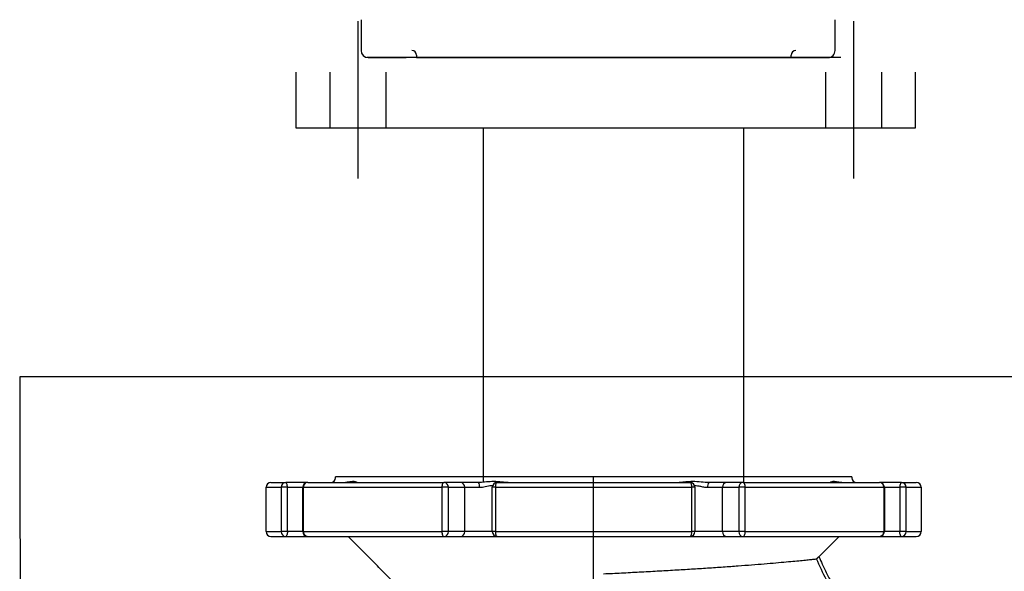
# Model space of a CAD drawing. Units: metres. Extents: x -8.4 to 36.4, y -34.4 to 25.8.
# Drawn here: x -5.6 to -5.1, y 22.3 to 22.6 of the extents above; entities that cross this region are included whole.
import ezdxf

# ---------------------------------------------------------------- set-up
doc = ezdxf.new("R2010")
doc.units = ezdxf.units.M
doc.linetypes.add('RAYITAS', pattern=[0.375, 0.25, -0.125])
doc.linetypes.add('TRAZO_Y_PUNTO', pattern=[25.4, 12.7, -6.35, 0, -6.35])
for name, color, linetype in [('AA_Dibujo 0.13 (0)', 6, 'Continuous'), ('EJES', 3, 'TRAZO_Y_PUNTO'), ('Lineas ocultas', 6, 'RAYITAS'), ('Tubería', 1, 'Continuous'), ('VALVULAS', 5, 'Continuous')]:
    doc.layers.add(name, color=color, linetype=linetype)

msp = doc.modelspace()

# ---------------------------------------------------------------- linework, layer by layer
at = {"layer": 'AA_Dibujo 0.13 (0)', "color": 6}
msp.add_lwpolyline([(-4.976134851291434, 22.43654481207216), (-5.643728809592883, 22.43654481207216), (-5.64270589024704, 21.59623911824215), (-4.975111931945591, 21.59623911824215), (-4.976134851291434, 22.43654481207216)], dxfattribs=at)
at = {"layer": 'EJES', "ltscale": 20}
for p, q in [((-5.46816738575458, 22.62121380665291), (-5.46816738575458, 22.53947376803743)), ((-5.46816738575458, 22.62121380665291), (-5.46816738575458, 22.53947376803743)), ((-5.210881112557175, 22.62121380665291), (-5.210881112557175, 22.53947376803743)), ((-5.210881112557175, 22.62121380665291), (-5.210881112557175, 22.53947376803743))]:
    msp.add_line(p, q, dxfattribs=at)
at = {"layer": 'Lineas ocultas', "ltscale": 15}
for p, q in [((-5.482639738621955, 22.59481614021252), (-5.482639738621955, 22.56587143447781)), ((-5.482639738621955, 22.59481614021252), (-5.482639738621955, 22.56587143447781)), ((-5.45369503288725, 22.59481614021252), (-5.45369503288725, 22.56587143447781)), ((-5.45369503288725, 22.59481614021252), (-5.45369503288725, 22.56587143447781)), ((-5.225353465424554, 22.59481614021252), (-5.225353465424554, 22.56587143447781)), ((-5.225353465424554, 22.59481614021252), (-5.225353465424554, 22.56587143447781)), ((-5.196408759689845, 22.59481614021252), (-5.196408759689845, 22.56587143447781)), ((-5.196408759689845, 22.59481614021252), (-5.196408759689845, 22.56587143447781))]:
    msp.add_line(p, q, dxfattribs=at)
at = {"layer": 'Tubería', "ltscale": 20}
for p, q in [((-5.217399114613593, 22.60229460482968), (-5.463506770857716, 22.60229460482968)), ((-5.217399114613593, 22.60229460482968), (-5.463506770857716, 22.60229460482968)), ((-5.500328169904254, 22.59481614021252), (-5.500328169904254, 22.56587143447781)), ((-5.500328169904254, 22.59481614021252), (-5.500328169904254, 22.56587143447781)), ((-5.178720328407501, 22.56587143447781), (-5.178720328407501, 22.59481614021252)), ((-5.178720328407501, 22.56587143447781), (-5.178720328407501, 22.59481614021252)), ((-5.500328169904254, 22.56587143447781), (-5.178720328407501, 22.56587143447781)), ((-5.500328169904254, 22.56587143447781), (-5.178720328407501, 22.56587143447781)), ((-5.403041797869376, 22.56587143447781), (-5.403041797869376, 22.38167807836549)), ((-5.267966504440738, 22.56587143447781), (-5.267966504440738, 22.38167807836549))]:
    msp.add_line(p, q, dxfattribs=at)
at = {"layer": 'VALVULAS'}
for p, q in [((-5.466534029628018, 22.62198323582893), (-5.466534029628018, 22.60598624000846)), ((-5.220426373445421, 22.60598624000846), (-5.220426373445421, 22.62198323582893)), ((-5.43766546692778, 22.6035251637284), (-5.437665466927783, 22.60229462558836)), ((-5.243240418543526, 22.60229462558836), (-5.243240418543526, 22.6035251637284)), ((-5.462842414785283, 22.60229462558836), (-5.443153802290674, 22.60229462558836)), ((-5.24380660078277, 22.60229462558836), (-5.443153802290674, 22.60229462558836)), ((-5.437665466927783, 22.60229462558836), (-5.328147559926525, 22.60229462558836)), ((-5.437665466927783, 22.60229462558836), (-5.328147559926525, 22.60229462558836)), ((-5.328147559926525, 22.60229462558836), (-5.243240418543526, 22.60229462558836)), ((-5.328147559926525, 22.60229462558836), (-5.243240418543526, 22.60229462558836)), ((-5.24380660078277, 22.60229462558836), (-5.224117988288164, 22.60229462558836)), ((-5.345786990509582, 21.98472611131166), (-5.345786990509582, 22.3847261108387))]:
    msp.add_line(p, q, dxfattribs=at)
at = {"layer": 'VALVULAS', "linetype": 'Continuous'}
for p, q in [((-5.211786989326884, 22.3847261108387), (-5.479786991692167, 22.3847261108387)), ((-5.515786989563439, 22.37922609233049), (-5.508005260586474, 22.37922609233049)), ((-5.51328699198787, 22.38172611970839), (-5.505619703927055, 22.38172611970839)), ((-5.504767432026215, 22.37922609233049), (-5.508005260586474, 22.37922609233049)), ((-5.508005260586474, 22.37922609233049), (-5.508005260586474, 22.35622609079308)), ((-5.494230031354009, 22.38172611970839), (-5.505619703927055, 22.38172611970839)), ((-5.504767432026215, 22.37922609233049), (-5.496730028929578, 22.37922609233049)), ((-5.504767432026215, 22.35622609079308), (-5.504767432026215, 22.37922609233049)), ((-5.496445595569257, 22.37922609233049), (-5.496730028929578, 22.37922609233049)), ((-5.496445595569257, 22.37922609233049), (-5.424539670855852, 22.37922609233049)), ((-5.496445595569257, 22.35622609079308), (-5.496445595569257, 22.37922609233049)), ((-5.494230031354009, 22.38172611970839), (-5.42338153772535, 22.38172611970839)), ((-5.424539670855852, 22.37922609233049), (-5.424539670855852, 22.35622609079308)), ((-5.421117023196262, 22.37922609233049), (-5.424539670855852, 22.37922609233049)), ((-5.414914087123593, 22.38172611970839), (-5.42338153772535, 22.38172611970839)), ((-5.421117023196262, 22.37922609233049), (-5.412649572594505, 22.37922609233049)), ((-5.421117023196262, 22.35622609079308), (-5.421117023196262, 22.37922609233049)), ((-5.405619309164495, 22.38172611970839), (-5.414914087123593, 22.38172611970839)), ((-5.412649572594505, 22.37922609233049), (-5.405014575349542, 22.37922609233049)), ((-5.412649572594505, 22.35622609079308), (-5.412649572594505, 22.37922609233049)), ((-5.39663215822266, 22.37922609233049), (-5.398384437893428, 22.37922609233049)), ((-5.39663215822266, 22.37922609233049), (-5.294941822796391, 22.37922609233049)), ((-5.39663215822266, 22.35622609079308), (-5.39663215822266, 22.37922609233049)), ((-5.395884436592455, 22.38172611970839), (-5.295689544426596, 22.38172611970839)), ((-5.293189543125736, 22.37922609233049), (-5.294941822796391, 22.37922609233049)), ((-5.294941822796391, 22.37922609233049), (-5.294941822796391, 22.35622609079308)), ((-5.286559405669623, 22.37922609233049), (-5.278924408424546, 22.37922609233049)), ((-5.276659893895458, 22.38172611970839), (-5.28595467185467, 22.38172611970839)), ((-5.278924408424546, 22.37922609233049), (-5.270456957822789, 22.37922609233049)), ((-5.278924408424546, 22.35622609079308), (-5.278924408424546, 22.37922609233049)), ((-5.268192443293701, 22.38172611970839), (-5.276659893895458, 22.38172611970839)), ((-5.267034310163199, 22.37922609233049), (-5.270456957822789, 22.37922609233049)), ((-5.270456957822789, 22.37922609233049), (-5.270456957822789, 22.35622609079308)), ((-5.268192443293701, 22.38172611970839), (-5.197343949665155, 22.38172611970839)), ((-5.267034310163199, 22.37922609233049), (-5.195128385449793, 22.37922609233049)), ((-5.267034310163199, 22.35622609079308), (-5.267034310163199, 22.37922609233049)), ((-5.18595427709211, 22.38172611970839), (-5.197343949665155, 22.38172611970839)), ((-5.194843952089473, 22.37922609233049), (-5.195128385449793, 22.37922609233049)), ((-5.195128385449793, 22.37922609233049), (-5.195128385449793, 22.35622609079308)), ((-5.194843952089473, 22.37922609233049), (-5.186806548992836, 22.37922609233049)), ((-5.183568720432691, 22.37922609233049), (-5.186806548992836, 22.37922609233049)), ((-5.186806548992836, 22.37922609233049), (-5.186806548992836, 22.35622609079308)), ((-5.18595427709211, 22.38172611970839), (-5.178286989031294, 22.38172611970839)), ((-5.183568720432691, 22.37922609233049), (-5.175786991455611, 22.37922609233049)), ((-5.183568720432691, 22.35622609079308), (-5.183568720432691, 22.37922609233049)), ((-5.515786989563439, 22.35622609079308), (-5.508005260586474, 22.35622609079308)), ((-5.51328699198787, 22.3537260932174), (-5.505619703927055, 22.3537260932174)), ((-5.504767432026215, 22.35622609079308), (-5.508005260586474, 22.35622609079308)), ((-5.505619703927055, 22.3537260932174), (-5.494230031354009, 22.3537260932174)), ((-5.496730028929578, 22.35622609079308), (-5.504767432026215, 22.35622609079308)), ((-5.496445595569257, 22.35622609079308), (-5.496730028929578, 22.35622609079308)), ((-5.496445595569257, 22.35622609079308), (-5.424539670855852, 22.35622609079308)), ((-5.494230031354009, 22.3537260932174), (-5.42338153772535, 22.3537260932174)), ((-5.421117023196262, 22.35622609079308), (-5.424539670855852, 22.35622609079308)), ((-5.42338153772535, 22.3537260932174), (-5.414914087123593, 22.3537260932174)), ((-5.412649572594505, 22.35622609079308), (-5.421117023196262, 22.35622609079308)), ((-5.414914087123593, 22.3537260932174), (-5.395884436592455, 22.3537260932174)), ((-5.398384437893428, 22.35622609079308), (-5.412649572594505, 22.35622609079308)), ((-5.39663215822266, 22.35622609079308), (-5.398384437893428, 22.35622609079308)), ((-5.39663215822266, 22.35622609079308), (-5.294941822796391, 22.35622609079308)), ((-5.395884436592455, 22.3537260932174), (-5.295689544426596, 22.3537260932174)), ((-5.295689544426596, 22.3537260932174), (-5.276659893895458, 22.3537260932174)), ((-5.293189543125736, 22.35622609079308), (-5.294941822796391, 22.35622609079308)), ((-5.278924408424546, 22.35622609079308), (-5.293189543125736, 22.35622609079308)), ((-5.270456957822789, 22.35622609079308), (-5.278924408424546, 22.35622609079308)), ((-5.276659893895458, 22.3537260932174), (-5.268192443293701, 22.3537260932174)), ((-5.267034310163199, 22.35622609079308), (-5.270456957822789, 22.35622609079308)), ((-5.268192443293701, 22.3537260932174), (-5.197343949665155, 22.3537260932174)), ((-5.267034310163199, 22.35622609079308), (-5.195128385449793, 22.35622609079308)), ((-5.197343949665155, 22.3537260932174), (-5.18595427709211, 22.3537260932174)), ((-5.194843952089473, 22.35622609079308), (-5.195128385449793, 22.35622609079308)), ((-5.186806548992836, 22.35622609079308), (-5.194843952089473, 22.35622609079308)), ((-5.183568720432691, 22.35622609079308), (-5.186806548992836, 22.35622609079308)), ((-5.18595427709211, 22.3537260932174), (-5.178286989031294, 22.3537260932174)), ((-5.183568720432691, 22.35622609079308), (-5.175786991455611, 22.35622609079308))]:
    msp.add_line(p, q, dxfattribs=at)
for points in [[(-5.504767432026215, 22.37922609233049), (-5.50478380840214, 22.37971383713085), (-5.50483231168103, 22.38018280646832), (-5.504911064316689, 22.38061502954298), (-5.505017056274555, 22.38099387665914), (-5.505146204636462, 22.38130477448129), (-5.505293547316073, 22.38153580208069), (-5.505453436773069, 22.38167807836549), (-5.505619703927055, 22.38172611970839)], [(-5.42338153772535, 22.38172611970839), (-5.423607476578313, 22.38167807836549), (-5.423824735504995, 22.38153580208069), (-5.424024962404774, 22.38130477448129), (-5.424200460827892, 22.38099387665914), (-5.424344487999138, 22.38061502954298), (-5.424451508137127, 22.38018280646832), (-5.42451741597195, 22.37971383713085), (-5.424539670855852, 22.37922609233049)], [(-5.39663215822266, 22.37922609233049), (-5.396617793503497, 22.37971383713085), (-5.396575243238503, 22.38018280646832), (-5.396506146555071, 22.38061502954298), (-5.396413155860118, 22.38099387665914), (-5.396299847432219, 22.38130477448129), (-5.396170576135733, 22.38153580208069), (-5.396030311507689, 22.38167807836549), (-5.395884436592455, 22.38172611970839)], [(-5.295689544426596, 22.38172611970839), (-5.295543669511476, 22.38167807836549), (-5.295403404883432, 22.38153580208069), (-5.295274133586831, 22.38130477448129), (-5.295160825158932, 22.38099387665914), (-5.29506783446398, 22.38061502954298), (-5.294998737780661, 22.38018280646832), (-5.294956187515554, 22.37971383713085), (-5.294941822796391, 22.37922609233049)], [(-5.267034310163199, 22.37922609233049), (-5.267056565047101, 22.37971383713085), (-5.267122472882038, 22.38018280646832), (-5.267229493020027, 22.38061502954298), (-5.267373520191159, 22.38099387665914), (-5.267549018614277, 22.38130477448129), (-5.267749245514056, 22.38153580208069), (-5.267966504440738, 22.38167807836549), (-5.268192443293701, 22.38172611970839)], [(-5.18595427709211, 22.38172611970839), (-5.186120544245982, 22.38167807836549), (-5.186280433703091, 22.38153580208069), (-5.186427776382589, 22.38130477448129), (-5.186556924744609, 22.38099387665914), (-5.186662916702476, 22.38061502954298), (-5.186741669338135, 22.38018280646832), (-5.186790172617025, 22.37971383713085), (-5.186806548992836, 22.37922609233049)], [(-5.504767432026215, 22.35622609079308), (-5.50478380840214, 22.35573837579505), (-5.50483231168103, 22.35526940645746), (-5.504911064316689, 22.35483718338281), (-5.505017056274555, 22.35445833626676), (-5.505146204636462, 22.35414743844461), (-5.505293547316073, 22.3539164108451), (-5.505453436773069, 22.35377413456029), (-5.505619703927055, 22.3537260932174)], [(-5.424539670855852, 22.35622609079308), (-5.42451741597195, 22.35573837579505), (-5.424451508137127, 22.35526940645746), (-5.424344487999138, 22.35483718338281), (-5.424200460827892, 22.35445833626676), (-5.424024962404774, 22.35414743844461), (-5.423824735504995, 22.3539164108451), (-5.423607476578313, 22.35377413456029), (-5.42338153772535, 22.3537260932174)], [(-5.395884436592455, 22.3537260932174), (-5.396030311507689, 22.35377413456029), (-5.396170576135733, 22.3539164108451), (-5.396299847432219, 22.35414743844461), (-5.396413155860118, 22.35445833626676), (-5.396506146555071, 22.35483718338281), (-5.396575243238503, 22.35526940645746), (-5.396617793503497, 22.35573837579505), (-5.39663215822266, 22.35622609079308)], [(-5.294941822796391, 22.35622609079308), (-5.294956187515554, 22.35573837579505), (-5.294998737780661, 22.35526940645746), (-5.29506783446398, 22.35483718338281), (-5.295160825158932, 22.35445833626676), (-5.295274133586831, 22.35414743844461), (-5.295403404883432, 22.3539164108451), (-5.295543669511476, 22.35377413456029), (-5.295689544426596, 22.3537260932174)], [(-5.268192443293701, 22.3537260932174), (-5.267966504440738, 22.35377413456029), (-5.267749245514056, 22.3539164108451), (-5.267549018614277, 22.35414743844461), (-5.267373520191159, 22.35445833626676), (-5.267229493020027, 22.35483718338281), (-5.267122472882038, 22.35526940645746), (-5.267056565047101, 22.35573837579505), (-5.267034310163199, 22.35622609079308)], [(-5.18595427709211, 22.3537260932174), (-5.186120544245982, 22.35377413456029), (-5.186280433703091, 22.3539164108451), (-5.186427776382589, 22.35414743844461), (-5.186556924744609, 22.35445833626676), (-5.186662916702476, 22.35483718338281), (-5.186741669338135, 22.35526940645746), (-5.186790172617025, 22.35573837579505), (-5.186806548992836, 22.35622609079308)]]:
    msp.add_lwpolyline(points, dxfattribs=at)
for centre, radius, start, end in [((-5.482286988314131, 22.38422610488618), 0.002499999959790518, 270, 7.016709298534877e-15), ((-5.209286992705033, 22.38422610488618), 0.002499999959790518, 180, 270), ((-5.513286987815563, 22.37922610496667), 0.002499999959790518, 90, 180), ((-5.505561077111411, 22.37928199994502), 0.002444822799544206, 91.37408368369175, 181.3103402060273), ((-5.494230026800169, 22.37922610496667), 0.002499999959790518, 90, 180), ((-5.494078645406903, 22.37936021116655), 0.002370746914649978, 93.66115897048547, 183.2430910503129), ((-5.423505434810822, 22.3793382865694), 0.002391045291841985, 357.3105412845865, 87.02976741039878), ((-5.415037984209066, 22.3793382865694), 0.002391045291841985, 357.3105412845865, 87.02976741039878), ((-5.408052014020386, 22.37981451711192), 0.003093909727604582, 349.0362388868822, 38.16001717386875), ((-5.395884436128044, 22.37922610496667), 0.002499999959790518, 90, 180), ((-5.295689544891006, 22.37922610496667), 0.002499999959790632, 7.016709298534877e-15, 90), ((-5.283521966998778, 22.37981451711192), 0.003093909727604582, 141.8399828261313, 190.9637611131178), ((-5.276535996809985, 22.3793382865694), 0.002391045291841269, 92.97023258960142, 182.6894587154135), ((-5.268068546208228, 22.3793382865694), 0.002391045291841269, 92.97023258960142, 182.6894587154135), ((-5.197343954218995, 22.37922610496667), 0.002499999959790518, 7.016709298534877e-15, 90), ((-5.197495335612148, 22.37936021116655), 0.002370746914649978, 356.7569089496872, 86.33884102951454), ((-5.186012903907754, 22.37928199994502), 0.002444822799544359, 358.6896597939727, 88.62591631630826), ((-5.178286993203601, 22.37922610496667), 0.002499999959790518, 7.016709298534877e-15, 90), ((-5.513286987815563, 22.35622610533659), 0.002499999959790404, 180, 270), ((-5.505561077580142, 22.35617021186721), 0.00244482167501108, 178.6903317027103, 268.6259266761651), ((-5.494230026800169, 22.35622610533659), 0.002499999959790518, 180, 270), ((-5.494078646617782, 22.35609199908759), 0.002370744171085518, 176.75756193317, 266.3388661127756), ((-5.423505433819814, 22.35611392412153), 0.002391043008582084, 272.9702116524422, 2.6887999682626), ((-5.415037983218058, 22.35611392412153), 0.002391043008582095, 272.9702116524422, 2.6887999682626), ((-5.395884436128044, 22.35622610533659), 0.002499999959790518, 180, 270), ((-5.295689544891006, 22.35622610533659), 0.002499999959790632, 270, 7.016709298534877e-15), ((-5.276535997800993, 22.35611392412153), 0.002391043008582095, 177.3112000317374, 267.0297883475578), ((-5.268068547199237, 22.35611392412153), 0.002391043008582095, 177.3112000317374, 267.0297883475578), ((-5.197343954218995, 22.35622610533659), 0.002499999959790404, 270, 7.016709298534877e-15), ((-5.197495334401383, 22.35609199908759), 0.002370744171085808, 273.6611338872244, 3.242438066830077), ((-5.186012903438909, 22.35617021186721), 0.002444821675011537, 271.3740733238349, 1.309668297289792), ((-5.178286993203601, 22.35622610533659), 0.002499999959790518, 270, 7.016709298534877e-15)]:
    msp.add_arc(centre, radius, start, end, dxfattribs=at)
at = {"layer": 'VALVULAS'}
for centre, major_axis, ratio, start_param, end_param in [((-5.462842414781335, 22.60598624001068), (-0.003691614842738904, 3.99957926028066e-10), 0.9999998855157345, 1.083425842374197e-07, 1.570796435137332), ((-5.440126543486258, 22.6035251637295), (-0.002461076561821962, 4.445038767360521e-09), 0.9999998855158758, 3.14159445972364, 4.712390786518522), ((-5.240779341984307, 22.6035251637295), (-0.002461076561823599, 3.407116323619056e-09), 0.9999998855158835, -1.570794942396189, 1.38439866992357e-06), ((-5.224117988298531, 22.60598624001068), (-0.003691614842738564, 1.714590290055717e-09), 0.9999998855157245, 1.570796791250428, 3.141593118045506)]:
    msp.add_ellipse(centre, major_axis=major_axis, ratio=ratio, start_param=start_param, end_param=end_param, dxfattribs=at)
at = {"layer": 'VALVULAS', "linetype": 'Continuous'}
for points in [[(-5.479786991694709, 22.38422611728674), (-5.479786991694709, 22.38472611084217)], [(-5.211786989340908, 22.38472611084217), (-5.211786989340908, 22.38422611728674)], [(-5.515786989562912, 22.35622609079292), (-5.515786989562912, 22.37922609232919)], [(-5.496730028942693, 22.35622609079292), (-5.496730028942693, 22.37922609232919)], [(-5.398384437896311, 22.35622609079292), (-5.398384437896311, 22.37922609232919)], [(-5.293189543124754, 22.37922609232919), (-5.293189543124754, 22.35622609079292)], [(-5.194843952092924, 22.37922609232919), (-5.194843952092924, 22.35622609079292)], [(-5.175786991458153, 22.37922609232919), (-5.175786991458153, 22.35622609079292)], [(-5.450980812398484, 22.33141991953744), (-5.473286986074527, 22.35372609322076)], [(-5.218286994946538, 22.35372609322076), (-5.228772874863353, 22.34324023566296)], [(-5.230036754073808, 22.3420637890049), (-5.228816170172649, 22.34328344903042)]]:
    msp.add_open_spline(points, degree=1, dxfattribs=at)
for points, knots in [([(-5.468513130952488, 22.38173640151217), (-5.468522403141833, 22.38173869750608), (-5.468643886648351, 22.3817687794799), (-5.469339607006987, 22.38215884677265), (-5.47086465312168, 22.38230777207355), (-5.472602163426927, 22.38191909234229), (-5.473989841470029, 22.38180241104055), (-5.474576756052556, 22.38175306101039)], [0, 0, 0, 0, 0.02253449768373294, 0.2952454413180771, 0.5808240763132162, 0.8227107055395018, 1, 1, 1, 1]), ([(-5.390232660938636, 22.38172611970731), (-5.390442699048435, 22.38173060610643), (-5.391754132157075, 22.38175861821946), (-5.394508251614752, 22.38215493691314), (-5.398418159384164, 22.38230787863722), (-5.402155901188962, 22.38190568908612), (-5.404528876970289, 22.38178265600072), (-5.405619309167378, 22.38172611970731)], [0, 0, 0, 0, 0.04916298256174001, 0.3069631552351453, 0.5769274862814167, 0.805589296500999, 1, 1, 1, 1]), ([(-5.405014575342648, 22.37922609232919), (-5.404015785767115, 22.37932421273217), (-5.401945235527819, 22.37952762215718), (-5.399603673504316, 22.3802169217015), (-5.398386803484755, 22.38017731910077), (-5.398167141727754, 22.38017017028324)], [0, 0, 0, 0, 0.4330073688052041, 0.8976500384061704, 1, 1, 1, 1]), ([(-5.28595467186824, 22.38172611970731), (-5.286231431469787, 22.38173060609188), (-5.287959452776704, 22.38175861800482), (-5.291141627341858, 22.3821549369095), (-5.29514234031376, 22.38230787884459), (-5.298612292725011, 22.38190568883874), (-5.300482102451497, 22.38178265595707), (-5.301341320096981, 22.38172611970731)], [0, 0, 0, 0, 0.04916320845446001, 0.3069633988969206, 0.5769278164779976, 0.8055892704620585, 1, 1, 1, 1]), ([(-5.293416890141089, 22.38016334555505), (-5.293116955595906, 22.38016923338), (-5.292391602270072, 22.38018347233447), (-5.290986995823914, 22.3799134079818), (-5.289271606801776, 22.37954860292666), (-5.287717385639553, 22.37926188946221), (-5.286821780144237, 22.37923420322477), (-5.286559405678418, 22.37922609232919)], [0, 0, 0, 0, 0.1383230833913204, 0.3345166787381953, 0.610496623760542, 0.8858920119757814, 1, 1, 1, 1]), ([(-5.21698789682705, 22.38173494119474), (-5.217080600807094, 22.38173759964047), (-5.21812031812442, 22.38176741529605), (-5.219782681742799, 22.38215813779971), (-5.221530622598948, 22.38230811333051), (-5.222658374317689, 22.38192178825921), (-5.222914806756307, 22.38180648521302), (-5.223021160825738, 22.38175866384336)], [0, 0, 0, 0, 0.02674167870871687, 0.2999201322367218, 0.5859885837829982, 0.8282908188822266, 1, 1, 1, 1]), ([(-5.228816170172649, 22.34328347882911), (-5.228245777107077, 22.34195953355447), (-5.227263371547451, 22.33967926180412), (-5.225743468356086, 22.33648617430299), (-5.224333523117821, 22.3336773806659), (-5.222866754251299, 22.33088990684701), (-5.221520152161247, 22.32844115241824), (-5.220303976922878, 22.32628712624864), (-5.219236586373881, 22.32448242370083), (-5.218226012919331, 22.32284637657358), (-5.217279852222418, 22.32141034000961), (-5.216516001804848, 22.3203237762209), (-5.215877677997923, 22.31949222871845), (-5.215379514513188, 22.31888162176256), (-5.214940182791906, 22.31842250145564), (-5.214571970500401, 22.31804159122476), (-5.214329686350538, 22.31793888464017), (-5.214209500860306, 22.31788793685337)], [0, 0, 0, 0, 0.1467251118680982, 0.252709181302073, 0.359908943661684, 0.4666180332989592, 0.5733082101232602, 0.6443606293661097, 0.7184007590574666, 0.7867224985317266, 0.840075322943348, 0.8934430099926796, 0.9218474030173716, 0.9468180853907359, 0.9734949588143952, 0.9868521272913121, 1, 1, 1, 1]), ([(-5.34057299233973, 22.33435190176897), (-5.337479037814774, 22.33450303383142), (-5.331291105729179, 22.33480529908047), (-5.321985637579928, 22.33528737189772), (-5.312724764546147, 22.33579101589567), (-5.303660917183151, 22.3363116144501), (-5.294941781452508, 22.3368412601958), (-5.28653497522464, 22.33738103932046), (-5.27843385648157, 22.33793239314764), (-5.270767417590832, 22.33848504150592), (-5.263661137520103, 22.33902685123758), (-5.257082258642185, 22.33955560085451), (-5.251050448452588, 22.34006703320483), (-5.245720870574587, 22.34053900920844), (-5.241167409127229, 22.34096033026799), (-5.237343174885609, 22.34132843915722), (-5.234241792961257, 22.34163475169771), (-5.232031391889905, 22.34185826473913), (-5.23058708194003, 22.34200666103061), (-5.230220586279756, 22.34204470590703), (-5.230036754073808, 22.3420637890049)], [0, 0, 0, 0, 0.05556713561528422, 0.1111346856725969, 0.1683135603681668, 0.2254927539000568, 0.2811379047640227, 0.3367830627576807, 0.3940277608494858, 0.4512721198460171, 0.5071740285379234, 0.5630752757122788, 0.6206597067482533, 0.6782424664311113, 0.7330803498840334, 0.787916364301489, 0.844474390057694, 0.901031136118538, 0.9503577589155849, 1, 1, 1, 1]), ([(-5.2147096881381, 22.31612620240048), (-5.215109787692199, 22.31644149689964), (-5.215912873114576, 22.31707436040961), (-5.217226448148722, 22.31870272639935), (-5.219327401733608, 22.32158433047516), (-5.221965761957108, 22.32590550326495), (-5.225817720769555, 22.33293263383166), (-5.228473100112751, 22.33835071255817), (-5.230036051245406, 22.34206212006757), (-5.230036754073808, 22.3420637890049)], [0, 0, 0, 0, 0.05027099331544332, 0.1009046381144768, 0.2061782641571991, 0.4036765448428059, 0.6012839877551077, 0.9998207064278986, 1, 1, 1, 1])]:
    msp.add_open_spline(points, degree=3, knots=knots, dxfattribs=at)

doc.saveas('drawing.dxf')
